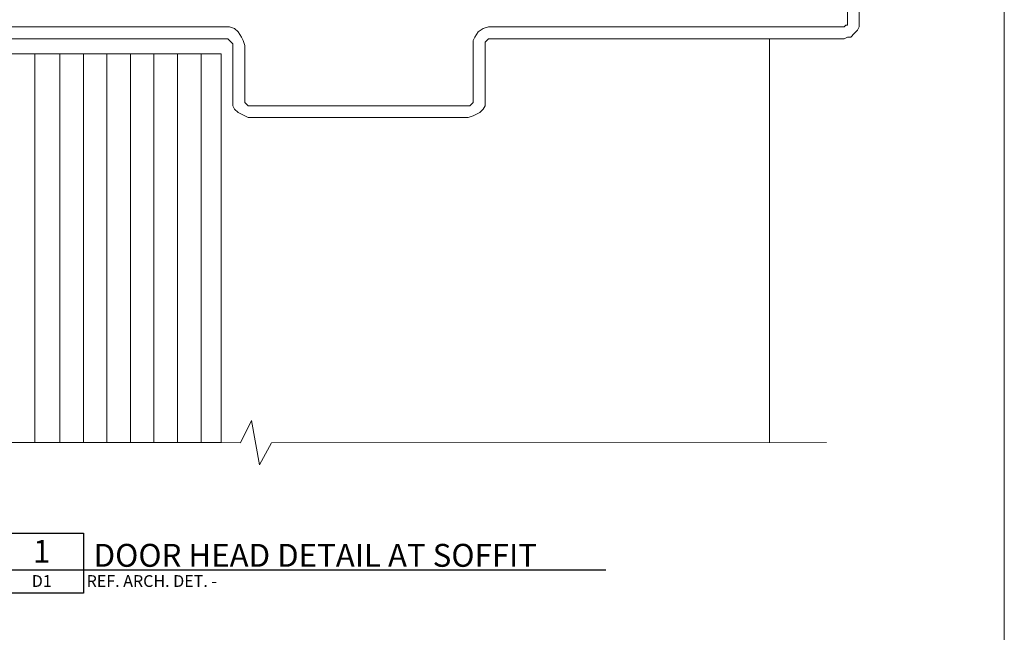
# Model space of a CAD drawing. Units: inches. Extents: x -9 to 36224, y -3 to 11910.
# Drawn here: x 35920 to 35928, y 11854 to 11859 of the extents above; entities that cross this region are included whole.
import ezdxf
from ezdxf import colors
from ezdxf.entities.mleader import LeaderData, LeaderLine
from ezdxf.enums import TextEntityAlignment as Align
from ezdxf.math import Vec2, Vec3

# ---------------------------------------------------------------- set-up
doc = ezdxf.new("R2010")
doc.units = ezdxf.units.IN
doc.header["$MEASUREMENT"] = 0
doc.layers.add('8', color=7, linetype='Continuous')
doc.layers.add('NOTES', color=7, linetype='Continuous')
doc.layers.add('NOTES AND DIMENSIONS', color=7, linetype='Continuous', lineweight=15)
doc.styles.add('(1) 1in_1in', font='arial.ttf', dxfattribs={"height": 0.125})
doc.styles.add('std-12', font='REFSAN.TTF')

# ---------------------------------------------------------------- blocks, each defined once
blk = doc.blocks.new('*U478')
at = {"layer": 'NOTES'}
for p, q in [((-1.000000000000043, 0), (0.9999999999999574, 0)), ((1.000000000000043, 0), (13.4754751799604, 0))]:
    blk.add_line(p, q, dxfattribs=at)
blk.add_lwpolyline([(-1.000000000000043, 0.875), (0.9999999999999574, 0.875), (0.9999999999999574, -0.5543998442677704), (-1.000000000000043, -0.5543998442677704)], close=True, dxfattribs=at)
at = {"layer": 'NOTES', "style": 'std-12'}
blk.add_attdef('DETAIL#', text='', height=0.5476213320021948, dxfattribs=at).set_placement((-4.263256414560601e-14, 0), align=Align.BOTTOM_CENTER)
blk.add_attdef('DETAILNAME', text='', height=0.5476213320021948, dxfattribs=at).set_placement((1.072863254313447, -0.09595954079959412), align=Align.BOTTOM_LEFT)
at = {"layer": 'NOTES', "style": 'std-12', "oblique": 10}
blk.add_attdef('SHEET#', text='', height=0.28125, dxfattribs=at).set_placement((-4.263256414560601e-14, -0.125), align=Align.TOP_CENTER)
blk.add_attdef('REFARCHDET', text='', height=0.28125, dxfattribs=at).set_placement((1.072863254313447, -0.125), align=Align.TOP_LEFT)

msp = doc.modelspace()

# ---------------------------------------------------------------- linework, layer by layer
at = {"lineweight": 18, "ltscale": 0.1}
msp.add_lwpolyline([(35916.51224385509, 11855.58451306923), (35921.63189785098, 11855.58306090734), (35921.71913701508, 11855.76112694665), (35921.7834438124, 11855.40789919182), (35921.87884989561, 11855.58290719663), (35926.29501211439, 11855.58435935853)], dxfattribs=at)
at = {"layer": '8', "lineweight": 0}
for points in [[(35919.6092865691, 11858.79997718181), (35921.50542288184, 11858.79997718181), (35921.51879186583, 11858.79997718181), (35921.53216084981, 11858.79997718181), (35921.54552983368, 11858.78660819786), (35921.55889881767, 11858.7732392139), (35921.57226780165, 11858.75987022994), (35921.57226780165, 11858.74650124599), (35921.57226780165, 11858.30532477541), (35921.57226780165, 11858.26521782354), (35921.58563678564, 11858.23847985563), (35921.61237475349, 11858.21174188772), (35921.63911272147, 11858.19837290376), (35921.66585068932, 11858.1850039198), (35921.69258865729, 11858.17163493585), (35923.4439255556, 11858.17163493585), (35923.48403250744, 11858.1850039198), (35923.5107704753, 11858.19837290376), (35923.53750844327, 11858.21174188772), (35923.56424641112, 11858.23847985563), (35923.57761539522, 11858.26521782354), (35923.57761539522, 11858.30532477541), (35923.57761539522, 11858.74650124599), (35923.57761539522, 11858.75987022994), (35923.57761539522, 11858.7732392139), (35923.59098437909, 11858.78660819786), (35923.60435336308, 11858.79997718181), (35923.61772234695, 11858.79997718181), (35923.64446031492, 11858.79997718181), (35926.43547505241, 11858.79997718182), (35926.46221302026, 11858.81334616577), (35926.48895098823, 11858.81334616577), (35926.51568895609, 11858.84008413369), (35926.54242692394, 11858.8668221016), (35926.55579590793, 11858.89356006951), (35926.55579590793, 11858.93366702138), (35926.55579590793, 11860.68500391973)], [(35926.46221302026, 11860.68500391973), (35926.46221302026, 11858.93366702138), (35926.46221302026, 11858.92029803743), (35926.46221302026, 11858.90692905347), (35926.44884403628, 11858.90692905347), (35926.43547505241, 11858.89356006951), (35923.64446031492, 11858.89356006951), (35923.60435336308, 11858.89356006951), (35923.56424641112, 11858.88019108555), (35923.5241394594, 11858.85345311764), (35923.49740149143, 11858.81334616577), (35923.48403250744, 11858.78660819786), (35923.48403250744, 11858.74650124599), (35923.48403250744, 11858.30532477541), (35923.48403250744, 11858.29195579146), (35923.47066352357, 11858.2785868075), (35923.45729453947, 11858.26521782354), (35923.4439255556, 11858.26521782354), (35921.69258865729, 11858.26521782354), (35921.67921967319, 11858.2785868075), (35921.66585068932, 11858.29195579146), (35921.66585068932, 11858.30532477541), (35921.66585068932, 11858.74650124599), (35921.65248170534, 11858.78660819786), (35921.63911272147, 11858.81334616577), (35921.61237475349, 11858.85345311764), (35921.58563678564, 11858.88019108555), (35921.54552983368, 11858.89356006951), (35921.50542288184, 11858.89356006951), (35919.6092865691, 11858.89356006951)], [(35925.84034395793, 11858.79997718182), (35925.84034395793, 11855.5842686088)], [(35919.9947276947, 11858.6796563262), (35919.9947276947, 11855.58435935853)], [(35920.19526245402, 11858.6796563262), (35920.19526245402, 11855.58435935853)], [(35920.38242822947, 11858.6796563262), (35920.38242822947, 11855.58435935853)], [(35920.56959400493, 11858.6796563262), (35920.56959400493, 11855.58435935853)], [(35920.75675978026, 11858.6796563262), (35920.75675978026, 11855.58435935853)], [(35920.94392555572, 11858.6796563262), (35920.94392555572, 11855.58435935853)], [(35921.13109133105, 11858.6796563262), (35921.13109133105, 11855.58435935853)], [(35921.31825710639, 11858.6796563262), (35921.31825710639, 11855.58435935853)]]:
    msp.add_lwpolyline(points, dxfattribs=at)
msp.add_lwpolyline([(35921.47868491399, 11855.58435935853), (35921.47868491399, 11858.6796563262), (35919.71397903158, 11858.6796563262), (35919.71397903158, 11855.58435935853)], close=True, dxfattribs=at)
at = {"layer": 'NOTES AND DIMENSIONS'}
msp.add_line((35927.7091747135, 11874.65206678993), (35927.70917008551, 11853.65240545915), dxfattribs=at)

# ---------------------------------------------------------------- block references
ref = msp.add_blockref('*U478', (35920.05080995501, 11854.57018352492), dxfattribs=dict(at, xscale=0.3330146887267351, yscale=0.3330146887267351, zscale=0.3330146887267351))
ref.add_attrib('REFARCHDET', 'REF. ARCH. DET. - ', dxfattribs={"layer": 'NOTES', "height": 0.09366038120439425, "style": 'std-12'}).set_placement((35920.40808917769, 11854.52855668883), align=Align.TOP_LEFT)
ref.add_attrib('DETAILNAME', ' DOOR HEAD DETAIL AT SOFFIT', dxfattribs={"layer": 'NOTES', "height": 0.182365947416831, "style": 'std-12'}).set_placement((35920.40808917769, 11854.53822758831), align=Align.BOTTOM_LEFT)
ref.add_attrib('SHEET#', 'D1', dxfattribs={"layer": 'NOTES', "height": 0.09366038120439425, "style": 'std-12'}).set_placement((35920.05080995501, 11854.52855668883), align=Align.TOP_CENTER)
ref.add_attrib('DETAIL#', '1', dxfattribs={"layer": 'NOTES', "height": 0.182365947416831, "style": 'std-12'}).set_placement((35920.05080995501, 11854.57018352492), align=Align.BOTTOM_CENTER)

# ---------------------------------------------------------------- leaders
at = {"layer": 'NOTES', "lineweight": 0}
ml = msp.add_multileader_mtext('Standard', dxfattribs=at)
ml.set_content('FLA5901\\PWINDOW HEAD FLASHING', color=256, style='(1) 1in_1in')
ml.set_leader_properties(color=256, lineweight=0)
ml.build(insert=Vec2(0, 0))
ml.multileader.update_dxf_attribs({"text_left_attachment_type": 2, "text_right_attachment_type": 2, "dogleg_length": 0.125, "arrow_head_size": 0.125})
ctx = ml.context
ctx.base_point, ctx.char_height, ctx.arrow_head_size, ctx.landing_gap_size, ctx.plane_origin = Vec3(36033.87220367525, 11863.5106734), 0.125, 0.125, 0.09375, Vec3(36028.53184045725, 11863.50990600573)
ctx.left_attachment, ctx.right_attachment, ctx.text_align_type = 2, 2, 1
notes = []
notes.append((ctx, [(0, (0, 0, 0), (0, 0), (1, 0), 1, [])]))
ctx.mtext.insert, ctx.mtext.width, ctx.mtext.alignment, ctx.mtext.flow_direction = Vec3(36035.07027666298, 11863.67977014852), 2.334853048205601, 2, 5
ml = msp.add_multileader_mtext('Standard', dxfattribs=at)
ml.set_content('FLA6301\\PWINDOW SILL FLASHING', color=256, style='(1) 1in_1in')
ml.set_leader_properties(color=256, lineweight=0)
ml.build(insert=Vec2(0, 0))
ml.multileader.update_dxf_attribs({"text_left_attachment_type": 2, "text_right_attachment_type": 2, "dogleg_length": 0.125, "arrow_head_size": 0.125})
ctx = ml.context
ctx.base_point, ctx.char_height, ctx.arrow_head_size, ctx.landing_gap_size, ctx.plane_origin = Vec3(36003.57305973257, 11862.75515344745), 0.125, 0.125, 0.09375, Vec3(35999.61395227723, 11862.64732326198)
ctx.left_attachment, ctx.right_attachment, ctx.text_align_type = 2, 2, 1
notes.append((ctx, [(0, (0, 0, 0), (0, 0), (1, 0), 1, [])]))
ctx.mtext.insert, ctx.mtext.width, ctx.mtext.alignment, ctx.mtext.flow_direction = Vec3(36004.70816375712, 11862.92425019597), 2.139453017824322, 2, 5
ml = msp.add_multileader_mtext('Standard', dxfattribs=at)
ml.set_content('FLA6401\\PWINDOW JAMB FLASHING', color=256, style='(1) 1in_1in')
ml.set_leader_properties(color=256, lineweight=0)
ml.build(insert=Vec2(0, 0))
ml.multileader.update_dxf_attribs({"text_left_attachment_type": 2, "text_right_attachment_type": 2, "dogleg_length": 0.125, "arrow_head_size": 0.125})
ctx = ml.context
ctx.base_point, ctx.char_height, ctx.arrow_head_size, ctx.landing_gap_size, ctx.plane_origin = Vec3(35956.31588766457, 11857.53993509864), 0.125, 0.125, 0.09375, Vec3(35953.37337574261, 11857.64440019641)
ctx.left_attachment, ctx.right_attachment, ctx.text_align_type = 2, 2, 1
notes.append((ctx, [(0, (0, 0, 0), (0, 0), (1, 0), 1, [])]))
ctx.mtext.insert, ctx.mtext.width, ctx.mtext.alignment, ctx.mtext.flow_direction = Vec3(35957.04414482691, 11857.8142643392), 1.726977974811503, 2, 5
ml = msp.add_multileader_mtext('Standard', dxfattribs=at)
ml.set_content('FLA6701\\PDOOR JAMB FLASHING', color=256, style='(1) 1in_1in')
ml.set_leader_properties(color=256, lineweight=0)
ml.build(insert=Vec2(0, 0))
ml.multileader.update_dxf_attribs({"text_left_attachment_type": 2, "text_right_attachment_type": 2, "dogleg_length": 0.125, "arrow_head_size": 0.125})
ctx = ml.context
ctx.base_point, ctx.char_height, ctx.arrow_head_size, ctx.landing_gap_size, ctx.plane_origin = Vec3(35987.00452879354, 11857.37756988772), 0.125, 0.125, 0.09375, Vec3(35984.06201687158, 11857.37680249345)
ctx.left_attachment, ctx.right_attachment, ctx.text_align_type = 2, 2, 1
notes.append((ctx, [(0, (0, 0, 0), (0, 0), (1, 0), 1, [])]))
ctx.mtext.insert, ctx.mtext.width, ctx.mtext.alignment, ctx.mtext.flow_direction = Vec3(35988.06604823419, 11857.54666663624), 2.17551266015134, 2, 5
for ctx, leaders in notes:
    for number, flags, end, landing, length, lines in leaders:
        leader = LeaderData()
        leader.index, (leader.has_last_leader_line, leader.has_dogleg_vector, leader.attachment_direction) = number, flags
        leader.last_leader_point, leader.dogleg_vector, leader.dogleg_length = Vec3(end), Vec3(landing), length
        for number, points, colour, breaks in lines:
            line = LeaderLine()
            line.index, line.vertices, line.color, line.breaks = number, Vec3.list(points), colors.encode_raw_color(colour), breaks
            leader.lines.append(line)
        ctx.leaders.append(leader)

doc.saveas('drawing.dxf')
